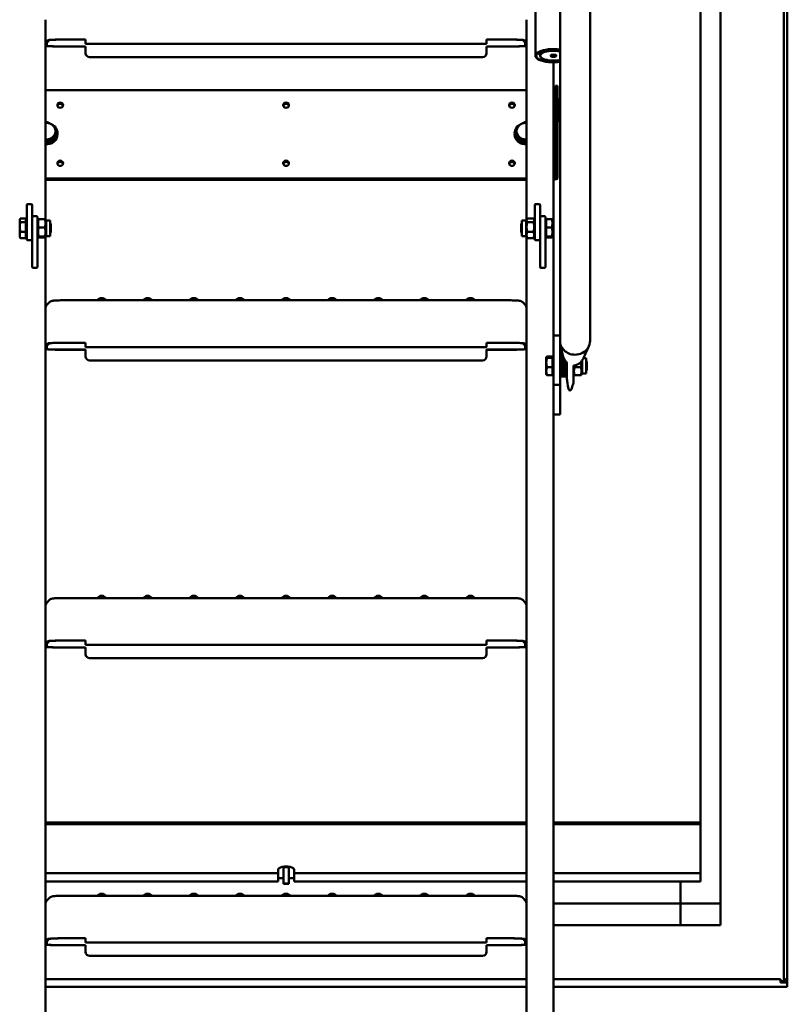
# Model space of a CAD drawing. Units: millimetres. Extents: x 200 to 8200, y 200 to 5740.
# Drawn here: x 1393 to 1968, y 2477 to 3214 of the extents above; entities that cross this region are included whole.
import ezdxf

# ---------------------------------------------------------------- set-up
doc = ezdxf.new("R2010")
doc.units = ezdxf.units.MM
doc.header["$LTSCALE"] = 20
doc.layers.add('Sichtbar (ISO)', color=7, linetype='Continuous', lineweight=50)

msp = doc.modelspace()

# ---------------------------------------------------------------- linework, layer by layer
at = {"layer": 'Sichtbar (ISO)'}
for p, q in [((1965.264, 2495.468), (1965.264, 3852.287)), ((1967.764, 3852.287), (1967.764, 2495.468)), ((1902.764, 3846.58), (1902.764, 2613.293)), ((1917.764, 3828.973), (1917.764, 2552.523)), ((1797.737, 3820.528), (1797.737, 3090.831)), ((1820.237, 3820.528), (1820.237, 3090.831)), ((1779.314, 3187.361), (1779.314, 3809.764)), ((1412.764, 3064.696), (1412.764, 3214.329)), ((1772.764, 3214.329), (1772.764, 3064.711)), ((1412.764, 3197.118), (1414.446, 3198.951)), ((1413.764, 3197.117), (1415.445, 3198.949)), ((1413.764, 3194.834), (1413.764, 3197.117)), ((1442.764, 3194.311), (1424.764, 3194.311)), ((1424.764, 3194.264), (1442.764, 3194.264)), ((1426.434, 3199.497), (1442.764, 3199.497)), ((1426.434, 3199.449), (1442.764, 3199.449)), ((1442.764, 3199.497), (1442.764, 3198.498)), ((1442.764, 3196.405), (1442.764, 3198.498)), ((1442.764, 3196.405), (1442.764, 3196.357)), ((1442.764, 3194.311), (1442.764, 3189.317)), ((1445.764, 3196.215), (1739.764, 3196.215)), ((1742.764, 3198.498), (1742.764, 3199.497)), ((1742.764, 3199.497), (1759.093, 3199.497)), ((1742.764, 3199.449), (1759.093, 3199.449)), ((1742.764, 3198.498), (1742.764, 3196.405)), ((1742.764, 3196.357), (1742.764, 3196.405)), ((1760.764, 3194.311), (1742.764, 3194.311)), ((1742.764, 3194.311), (1742.764, 3189.317)), ((1742.764, 3194.264), (1760.764, 3194.264)), ((1770.083, 3198.949), (1771.764, 3197.117)), ((1772.764, 3197.118), (1771.082, 3198.951)), ((1771.764, 3197.117), (1771.764, 3194.834)), ((1442.764, 3189.317), (1442.764, 3189.269)), ((1445.764, 3186.32), (1739.764, 3186.32)), ((1739.764, 3186.273), (1445.764, 3186.273)), ((1742.764, 3189.269), (1742.764, 3189.317)), ((1782.764, 3188.522), (1782.764, 3187.361)), ((1792.764, 3051.217), (1792.764, 3182.382)), ((1794.264, 3164.77), (1795.764, 3164.77)), ((1794.264, 3160.835), (1794.264, 3164.77)), ((1795.764, 3164.77), (1795.764, 3160.835)), ((1412.764, 3161.677), (1772.764, 3161.677)), ((1794.264, 3160.835), (1794.264, 3154.636)), ((1795.764, 3160.835), (1794.264, 3160.835)), ((1795.764, 3154.636), (1795.764, 3160.835)), ((1792.764, 3151.653), (1794.264, 3151.653)), ((1794.264, 3154.636), (1795.764, 3154.636)), ((1794.264, 3145.181), (1794.264, 3154.636)), ((1795.764, 3154.653), (1797.364, 3154.653)), ((1795.764, 3145.181), (1795.764, 3154.636)), ((1797.364, 3154.653), (1797.364, 3138.653)), ((1797.364, 3152.468), (1797.737, 3153.113)), ((1792.764, 3141.653), (1794.264, 3141.653)), ((1795.764, 3145.181), (1794.264, 3145.181)), ((1794.264, 3145.181), (1794.264, 3132.47)), ((1795.764, 3132.47), (1795.764, 3145.181)), ((1797.364, 3140.838), (1797.737, 3140.192)), ((1795.764, 3138.653), (1797.364, 3138.653)), ((1420.264, 3125.751), (1420.264, 3127.093)), ((1421.764, 3128.583), (1421.764, 3129.104)), ((1763.764, 3128.583), (1763.764, 3129.104)), ((1765.264, 3125.751), (1765.264, 3127.093)), ((1794.264, 3132.47), (1795.764, 3132.47)), ((1794.264, 3124.005), (1794.264, 3132.47)), ((1795.764, 3132.47), (1795.764, 3124.005)), ((1413.764, 3122.203), (1412.764, 3122.749)), ((1420.264, 3125.751), (1413.764, 3122.203)), ((1413.764, 3122.203), (1413.764, 3123.544)), ((1771.764, 3122.203), (1765.264, 3125.751)), ((1771.764, 3122.203), (1771.764, 3123.544)), ((1772.764, 3122.749), (1771.764, 3122.203)), ((1794.264, 3124.005), (1795.764, 3124.005)), ((1794.264, 3098.583), (1794.264, 3124.005)), ((1795.764, 3124.005), (1795.764, 3098.583)), ((1794.264, 3095.49), (1794.264, 3098.583)), ((1795.764, 3098.583), (1794.264, 3098.583)), ((1795.764, 3095.49), (1795.764, 3098.583)), ((1772.764, 3095.49), (1412.764, 3095.49)), ((1772.764, 3095.002), (1412.764, 3095.002)), ((1772.764, 3095.002), (1412.764, 3095.002)), ((1772.764, 3094.514), (1412.764, 3094.514)), ((1797.737, 3090.831), (1797.737, 2973.908)), ((1820.237, 2973.908), (1820.237, 3090.831)), ((1398.764, 3075.538), (1398.764, 3064.02)), ((1402.264, 3076.175), (1399.264, 3076.175)), ((1402.764, 3066.608), (1402.764, 3075.538)), ((1778.764, 3075.538), (1778.764, 3064.02)), ((1782.264, 3076.175), (1779.264, 3076.175)), ((1782.764, 3066.608), (1782.764, 3075.538)), ((1403.264, 3067.124), (1406.264, 3067.124)), ((1783.264, 3067.124), (1786.264, 3067.124)), ((1393.464, 3064.634), (1393.742, 3065.117)), ((1393.464, 3064.634), (1393.464, 3064.185)), ((1393.464, 3064.185), (1393.464, 3059.103)), ((1398.164, 3065.556), (1394.044, 3065.556)), ((1398.164, 3062.814), (1394.044, 3062.814)), ((1398.164, 3065.556), (1398.164, 3062.814)), ((1398.164, 3063.949), (1398.764, 3063.949)), ((1398.164, 3062.814), (1398.164, 3055.392)), ((1398.764, 3058.187), (1398.764, 3064.02)), ((1402.764, 3066.198), (1402.764, 3066.608)), ((1402.764, 3066.198), (1402.764, 3065.027)), ((1402.764, 3064.02), (1402.764, 3065.027)), ((1402.764, 3064.02), (1402.764, 3061.369)), ((1402.764, 3057.666), (1402.764, 3061.369)), ((1406.764, 3066.624), (1406.764, 3066.198)), ((1406.764, 3063.651), (1406.764, 3066.198)), ((1406.764, 3063.949), (1407.173, 3064.658)), ((1406.764, 3063.651), (1406.764, 3057.666)), ((1407.74, 3064.93), (1412.228, 3064.93)), ((1413.204, 3063.949), (1412.795, 3064.658)), ((1413.204, 3063.949), (1413.204, 3052.319)), ((1413.204, 3063.949), (1416.264, 3063.949)), ((1416.264, 3063.949), (1416.264, 3052.319)), ((1416.764, 3061.367), (1416.264, 3061.867)), ((1416.764, 3061.367), (1416.764, 3054.901)), ((1768.764, 3061.367), (1769.264, 3061.867)), ((1768.764, 3054.901), (1768.764, 3061.367)), ((1769.264, 3052.319), (1769.264, 3063.949)), ((1772.324, 3063.949), (1769.264, 3063.949)), ((1772.324, 3063.949), (1772.998, 3065.117)), ((1772.324, 3052.319), (1772.324, 3063.949)), ((1777.788, 3065.556), (1773.3, 3065.556)), ((1777.788, 3062.814), (1773.3, 3062.814)), ((1778.764, 3063.949), (1778.09, 3065.117)), ((1778.764, 3058.187), (1778.764, 3064.02)), ((1782.764, 3066.198), (1782.764, 3066.608)), ((1782.764, 3066.198), (1782.764, 3065.027)), ((1782.764, 3064.02), (1782.764, 3065.027)), ((1782.764, 3064.02), (1782.764, 3061.369)), ((1782.764, 3057.666), (1782.764, 3061.369)), ((1786.764, 3066.624), (1786.764, 3066.198)), ((1786.764, 3063.651), (1786.764, 3066.198)), ((1787.364, 3063.949), (1786.764, 3063.949)), ((1786.764, 3063.651), (1786.764, 3057.666)), ((1787.364, 3058.773), (1787.364, 3064.93)), ((1787.364, 3064.93), (1791.483, 3064.93)), ((1792.064, 3064.634), (1792.05, 3064.658)), ((1792.064, 3061.851), (1792.064, 3064.634)), ((1792.064, 3055.375), (1792.064, 3061.851)), ((1393.464, 3059.103), (1393.464, 3053.052)), ((1393.464, 3053.052), (1393.464, 3051.634)), ((1398.164, 3055.392), (1394.044, 3055.392)), ((1398.164, 3055.392), (1398.164, 3050.712)), ((1398.164, 3052.319), (1398.764, 3052.319)), ((1398.764, 3058.187), (1398.764, 3052.602)), ((1398.764, 3049.746), (1398.764, 3052.602)), ((1402.764, 3057.666), (1402.764, 3055.169)), ((1402.764, 3052.602), (1402.764, 3055.169)), ((1402.764, 3052.602), (1402.764, 3051.252)), ((1406.764, 3029.118), (1406.764, 3057.666)), ((1406.764, 3052.319), (1407.173, 3051.611)), ((1407.74, 3058.773), (1412.228, 3058.773)), ((1413.204, 3052.319), (1412.795, 3051.611)), ((1413.204, 3052.319), (1416.264, 3052.319)), ((1416.764, 3054.901), (1416.264, 3054.401)), ((1768.764, 3054.901), (1769.264, 3054.401)), ((1772.324, 3052.319), (1769.264, 3052.319)), ((1772.324, 3052.319), (1772.998, 3051.152)), ((1777.788, 3055.392), (1773.3, 3055.392)), ((1778.764, 3052.319), (1778.09, 3051.152)), ((1778.764, 3058.187), (1778.764, 3052.602)), ((1778.764, 3049.746), (1778.764, 3052.602)), ((1782.764, 3057.666), (1782.764, 3055.169)), ((1782.764, 3052.602), (1782.764, 3055.169)), ((1782.764, 3052.602), (1782.764, 3051.252)), ((1786.764, 3029.118), (1786.764, 3057.666)), ((1787.364, 3052.319), (1786.764, 3052.319)), ((1787.364, 3051.977), (1787.364, 3058.773)), ((1787.364, 3058.773), (1791.483, 3058.773)), ((1792.064, 3051.658), (1792.064, 3055.375)), ((1393.464, 3051.634), (1393.742, 3051.152)), ((1398.164, 3050.712), (1394.044, 3050.712)), ((1402.264, 3049.246), (1399.264, 3049.246)), ((1402.764, 3051.252), (1402.764, 3029.118)), ((1407.74, 3051.977), (1412.228, 3051.977)), ((1407.74, 3051.339), (1412.228, 3051.339)), ((1412.764, 3051.217), (1412.764, 3051.572)), ((1412.764, 2168.706), (1412.764, 3051.217)), ((1772.764, 3051.557), (1772.764, 3051.217)), ((1772.764, 3051.217), (1772.764, 2168.706)), ((1777.788, 3050.712), (1773.3, 3050.712)), ((1782.264, 3049.246), (1779.264, 3049.246)), ((1782.764, 3051.252), (1782.764, 3029.118)), ((1787.364, 3051.977), (1791.483, 3051.977)), ((1787.364, 3051.339), (1787.364, 3051.977)), ((1787.364, 3051.339), (1791.483, 3051.339)), ((1792.064, 3051.634), (1792.05, 3051.611)), ((1792.064, 3051.634), (1792.064, 3051.658)), ((1792.764, 2977.976), (1792.764, 3051.217)), ((1403.264, 3028.481), (1406.264, 3028.481)), ((1783.264, 3028.481), (1786.264, 3028.481)), ((1415.495, 3002.555), (1413.814, 3000.724)), ((1759.093, 3004.215), (1426.434, 3004.215)), ((1453.338, 3005.713), (1451.19, 3004.215)), ((1456.19, 3005.713), (1458.337, 3004.215)), ((1487.838, 3005.713), (1485.69, 3004.215)), ((1490.69, 3005.713), (1492.837, 3004.215)), ((1522.338, 3005.713), (1520.19, 3004.215)), ((1525.19, 3005.713), (1527.337, 3004.215)), ((1556.838, 3005.713), (1554.69, 3004.215)), ((1559.69, 3005.713), (1561.837, 3004.215)), ((1591.338, 3005.713), (1589.19, 3004.215)), ((1594.19, 3005.713), (1596.337, 3004.215)), ((1625.838, 3005.713), (1623.69, 3004.215)), ((1628.69, 3005.713), (1630.837, 3004.215)), ((1660.338, 3005.713), (1658.19, 3004.215)), ((1663.19, 3005.713), (1665.337, 3004.215)), ((1694.838, 3005.713), (1692.69, 3004.215)), ((1697.69, 3005.713), (1699.837, 3004.215)), ((1729.338, 3005.713), (1727.19, 3004.215)), ((1732.19, 3005.713), (1734.337, 3004.215)), ((1770.033, 3002.555), (1771.714, 3000.724)), ((1412.764, 2970.058), (1414.446, 2971.891)), ((1413.764, 2970.057), (1415.445, 2971.889)), ((1426.434, 2972.437), (1442.764, 2972.437)), ((1426.434, 2972.389), (1442.764, 2972.389)), ((1442.764, 2972.437), (1442.764, 2971.438)), ((1442.764, 2969.345), (1442.764, 2971.438)), ((1742.764, 2971.438), (1742.764, 2972.437)), ((1742.764, 2972.437), (1759.093, 2972.437)), ((1742.764, 2972.389), (1759.093, 2972.389)), ((1742.764, 2971.438), (1742.764, 2969.345)), ((1770.083, 2971.889), (1771.764, 2970.057)), ((1772.764, 2970.058), (1771.082, 2971.891)), ((1792.764, 2977.976), (1797.737, 2977.976)), ((1792.764, 2977.976), (1792.764, 2940.818)), ((1797.764, 2973.183), (1797.764, 2940.818)), ((1413.764, 2967.775), (1413.764, 2970.057)), ((1442.764, 2967.251), (1424.764, 2967.251)), ((1424.764, 2967.204), (1442.764, 2967.204)), ((1442.764, 2969.345), (1442.764, 2969.297)), ((1442.764, 2967.251), (1442.764, 2962.257)), ((1445.764, 2969.155), (1739.764, 2969.155)), ((1742.764, 2969.297), (1742.764, 2969.345)), ((1760.764, 2967.251), (1742.764, 2967.251)), ((1742.764, 2967.251), (1742.764, 2962.257)), ((1742.764, 2967.204), (1760.764, 2967.204)), ((1771.764, 2970.057), (1771.764, 2967.775)), ((1442.764, 2962.257), (1442.764, 2962.209)), ((1445.764, 2959.26), (1739.764, 2959.26)), ((1739.764, 2959.213), (1445.764, 2959.213)), ((1742.764, 2962.209), (1742.764, 2962.257)), ((1787.464, 2961.64), (1787.503, 2961.708)), ((1787.464, 2961.64), (1787.464, 2961.572)), ((1787.464, 2961.572), (1787.464, 2957.546)), ((1787.464, 2957.546), (1787.464, 2951.114)), ((1792.164, 2962.112), (1788.044, 2962.112)), ((1792.164, 2961.032), (1788.044, 2961.032)), ((1792.164, 2962.112), (1792.164, 2961.032)), ((1792.164, 2961.032), (1792.164, 2954.06)), ((1792.164, 2960.955), (1792.764, 2960.955)), ((1799.364, 2963.14), (1797.764, 2963.14)), ((1799.364, 2947.14), (1799.364, 2963.14)), ((1799.364, 2947.14), (1799.364, 2963.14)), ((1799.772, 2963.14), (1799.364, 2963.14)), ((1800.964, 2947.14), (1800.964, 2960.137)), ((1800.964, 2947.14), (1800.964, 2960.137)), ((1802.564, 2947.14), (1802.564, 2957.901)), ((1802.764, 2956.88), (1802.764, 2957.694)), ((1802.764, 2956.88), (1802.764, 2946.093)), ((1814.204, 2959.194), (1814.204, 2949.325)), ((1815.185, 2960.955), (1817.264, 2960.955)), ((1817.264, 2960.955), (1817.264, 2949.325)), ((1817.764, 2958.373), (1817.264, 2958.873)), ((1817.764, 2958.373), (1817.764, 2951.907)), ((1787.464, 2951.114), (1787.464, 2948.64)), ((1792.164, 2954.06), (1788.044, 2954.06)), ((1792.164, 2954.06), (1792.164, 2948.167)), ((1792.164, 2949.325), (1792.764, 2949.325)), ((1802.564, 2951.14), (1802.764, 2951.14)), ((1807.764, 2955.398), (1807.764, 2954.635)), ((1807.764, 2954.635), (1807.764, 2954.505)), ((1807.764, 2942.461), (1807.764, 2954.505)), ((1807.764, 2949.325), (1808.199, 2948.571)), ((1808.74, 2954.06), (1813.228, 2954.06)), ((1814.204, 2949.325), (1813.769, 2948.571)), ((1814.204, 2949.325), (1817.264, 2949.325)), ((1817.764, 2951.907), (1817.264, 2951.407)), ((1787.464, 2948.64), (1787.503, 2948.571)), ((1792.164, 2948.167), (1788.044, 2948.167)), ((1799.364, 2947.14), (1797.764, 2947.14)), ((1800.964, 2947.14), (1799.364, 2947.14)), ((1802.564, 2947.14), (1800.964, 2947.14)), ((1808.74, 2948.167), (1813.228, 2948.167)), ((1792.764, 2940.818), (1792.764, 2930.453)), ((1792.764, 2940.818), (1797.764, 2940.818)), ((1797.764, 2940.818), (1797.764, 2918.607)), ((1792.764, 2168.706), (1792.764, 2930.453)), ((1792.764, 2918.607), (1797.764, 2918.607)), ((1415.495, 2779.605), (1413.814, 2777.774)), ((1759.093, 2781.265), (1426.434, 2781.265)), ((1453.338, 2782.763), (1451.19, 2781.265)), ((1456.19, 2782.763), (1458.337, 2781.265)), ((1487.838, 2782.763), (1485.69, 2781.265)), ((1490.69, 2782.763), (1492.837, 2781.265)), ((1522.338, 2782.763), (1520.19, 2781.265)), ((1525.19, 2782.763), (1527.337, 2781.265)), ((1556.838, 2782.763), (1554.69, 2781.265)), ((1559.69, 2782.763), (1561.837, 2781.265)), ((1591.338, 2782.763), (1589.19, 2781.265)), ((1594.19, 2782.763), (1596.337, 2781.265)), ((1625.838, 2782.763), (1623.69, 2781.265)), ((1628.69, 2782.763), (1630.837, 2781.265)), ((1660.338, 2782.763), (1658.19, 2781.265)), ((1663.19, 2782.763), (1665.337, 2781.265)), ((1694.838, 2782.763), (1692.69, 2781.265)), ((1697.69, 2782.763), (1699.837, 2781.265)), ((1729.338, 2782.763), (1727.19, 2781.265)), ((1732.19, 2782.763), (1734.337, 2781.265)), ((1770.033, 2779.605), (1771.714, 2777.774)), ((1412.764, 2747.108), (1414.446, 2748.941)), ((1413.764, 2747.107), (1415.445, 2748.939)), ((1413.764, 2744.824), (1413.764, 2747.107)), ((1442.764, 2744.301), (1424.764, 2744.301)), ((1424.764, 2744.253), (1442.764, 2744.253)), ((1426.434, 2749.487), (1442.764, 2749.487)), ((1426.434, 2749.439), (1442.764, 2749.439)), ((1442.764, 2749.487), (1442.764, 2748.488)), ((1442.764, 2746.395), (1442.764, 2748.488)), ((1442.764, 2746.395), (1442.764, 2746.347)), ((1442.764, 2744.301), (1442.764, 2739.307)), ((1445.764, 2746.205), (1739.764, 2746.205)), ((1742.764, 2748.488), (1742.764, 2749.487)), ((1742.764, 2749.487), (1759.093, 2749.487)), ((1742.764, 2749.439), (1759.093, 2749.439)), ((1742.764, 2748.488), (1742.764, 2746.395)), ((1742.764, 2746.347), (1742.764, 2746.395)), ((1760.764, 2744.301), (1742.764, 2744.301)), ((1742.764, 2744.301), (1742.764, 2739.307)), ((1742.764, 2744.253), (1760.764, 2744.253)), ((1770.083, 2748.939), (1771.764, 2747.107)), ((1772.764, 2747.108), (1771.082, 2748.941)), ((1771.764, 2747.107), (1771.764, 2744.824)), ((1442.764, 2739.307), (1442.764, 2739.259)), ((1445.764, 2736.31), (1739.764, 2736.31)), ((1739.764, 2736.262), (1445.764, 2736.262)), ((1742.764, 2739.259), (1742.764, 2739.307)), ((1772.764, 2613.293), (1412.764, 2613.293)), ((1412.764, 2611.991), (1772.764, 2611.991)), ((1412.764, 2611.991), (1772.764, 2611.991)), ((1902.764, 2613.293), (1792.764, 2613.293)), ((1792.764, 2611.991), (1902.764, 2611.991)), ((1792.764, 2611.991), (1902.764, 2611.991)), ((1902.764, 2611.991), (1902.764, 2613.293)), ((1902.764, 2611.991), (1902.764, 2575.256)), ((1902.764, 2611.991), (1902.764, 2611.991)), ((1586.764, 2575.256), (1412.764, 2575.256)), ((1586.764, 2577.76), (1586.764, 2575.256)), ((1586.764, 2569.07), (1586.764, 2575.256)), ((1590.764, 2580.122), (1590.764, 2579.854)), ((1590.764, 2567.503), (1590.764, 2579.854)), ((1590.764, 2579.854), (1594.764, 2579.854)), ((1594.764, 2579.854), (1594.764, 2580.122)), ((1594.764, 2579.854), (1594.764, 2567.503)), ((1598.764, 2575.256), (1598.764, 2577.76)), ((1772.764, 2575.256), (1598.764, 2575.256)), ((1598.764, 2575.256), (1598.764, 2569.07)), ((1902.764, 2575.256), (1792.764, 2575.256)), ((1902.764, 2569.07), (1902.764, 2575.256)), ((1412.764, 2569.07), (1586.764, 2569.07)), ((1590.764, 2571.434), (1586.764, 2571.434)), ((1590.764, 2567.503), (1590.764, 2567.34)), ((1590.764, 2567.503), (1594.764, 2567.503)), ((1590.764, 2567.34), (1594.764, 2567.34)), ((1598.764, 2571.434), (1594.764, 2571.434)), ((1594.764, 2567.34), (1594.764, 2567.503)), ((1598.764, 2569.07), (1772.764, 2569.07)), ((1792.764, 2569.07), (1902.764, 2569.07)), ((1887.764, 2552.523), (1887.764, 2569.07)), ((1887.764, 2569.07), (1887.764, 2552.523)), ((1759.093, 2558.314), (1426.434, 2558.314)), ((1453.338, 2559.813), (1451.19, 2558.314)), ((1456.19, 2559.813), (1458.337, 2558.314)), ((1487.838, 2559.813), (1485.69, 2558.314)), ((1490.69, 2559.813), (1492.837, 2558.314)), ((1522.338, 2559.813), (1520.19, 2558.314)), ((1525.19, 2559.813), (1527.337, 2558.314)), ((1556.838, 2559.813), (1554.69, 2558.314)), ((1559.69, 2559.813), (1561.837, 2558.314)), ((1591.338, 2559.813), (1589.19, 2558.314)), ((1594.19, 2559.813), (1596.337, 2558.314)), ((1625.838, 2559.813), (1623.69, 2558.314)), ((1628.69, 2559.813), (1630.837, 2558.314)), ((1660.338, 2559.813), (1658.19, 2558.314)), ((1663.19, 2559.813), (1665.337, 2558.314)), ((1694.838, 2559.813), (1692.69, 2558.314)), ((1697.69, 2559.813), (1699.837, 2558.314)), ((1729.338, 2559.813), (1727.19, 2558.314)), ((1732.19, 2559.813), (1734.337, 2558.314)), ((1412.784, 2552.523), (1412.764, 2552.523)), ((1415.495, 2556.655), (1413.814, 2554.823)), ((1770.033, 2556.655), (1771.714, 2554.823)), ((1772.764, 2552.523), (1772.744, 2552.523)), ((1887.764, 2552.523), (1792.764, 2552.523)), ((1887.764, 2536.245), (1887.764, 2552.523)), ((1887.764, 2552.523), (1887.764, 2536.245)), ((1917.764, 2552.523), (1887.764, 2552.523)), ((1917.764, 2536.245), (1917.764, 2552.523)), ((1887.764, 2536.245), (1792.764, 2536.245)), ((1887.764, 2536.245), (1917.764, 2536.245)), ((1412.764, 2524.158), (1414.446, 2525.99)), ((1413.764, 2524.157), (1415.445, 2525.988)), ((1413.764, 2521.874), (1413.764, 2524.157)), ((1426.434, 2526.536), (1442.764, 2526.536)), ((1426.434, 2526.489), (1442.764, 2526.489)), ((1442.764, 2526.536), (1442.764, 2525.537)), ((1442.764, 2523.445), (1442.764, 2525.537)), ((1442.764, 2523.445), (1442.764, 2523.397)), ((1445.764, 2523.254), (1739.764, 2523.254)), ((1742.764, 2525.537), (1742.764, 2526.536)), ((1742.764, 2526.536), (1759.093, 2526.536)), ((1742.764, 2526.489), (1759.093, 2526.489)), ((1742.764, 2525.537), (1742.764, 2523.445)), ((1742.764, 2523.397), (1742.764, 2523.445)), ((1770.083, 2525.988), (1771.764, 2524.157)), ((1772.764, 2524.158), (1771.082, 2525.99)), ((1771.764, 2524.157), (1771.764, 2521.874)), ((1442.764, 2521.351), (1424.764, 2521.351)), ((1424.764, 2521.303), (1442.764, 2521.303)), ((1442.764, 2521.351), (1442.764, 2516.356)), ((1442.764, 2516.356), (1442.764, 2516.309)), ((1760.764, 2521.351), (1742.764, 2521.351)), ((1742.764, 2521.351), (1742.764, 2516.356)), ((1742.764, 2521.303), (1760.764, 2521.303)), ((1742.764, 2516.309), (1742.764, 2516.356)), ((1445.764, 2513.36), (1739.764, 2513.36)), ((1739.764, 2513.312), (1445.764, 2513.312)), ((1412.764, 2496.009), (1772.764, 2496.009)), ((1792.764, 2496.009), (1962.764, 2496.009)), ((1962.764, 2496.009), (1962.764, 2493.577)), ((1962.764, 2494.36), (1967.764, 2494.36)), ((1962.764, 2493.414), (1962.764, 2493.577)), ((1967.764, 2493.414), (1962.764, 2493.414)), ((1965.264, 2494.573), (1965.264, 2495.468)), ((1966.264, 2494.573), (1965.264, 2494.573)), ((1966.264, 2495.468), (1966.264, 2494.573)), ((1966.764, 2495.468), (1966.764, 2494.36)), ((1967.764, 2494.36), (1967.764, 2495.468)), ((1967.764, 2494.36), (1967.764, 2493.414)), ((1967.764, 2490.24), (1967.764, 2493.414)), ((1772.764, 2490.131), (1412.764, 2490.131)), ((1965.764, 2490.131), (1792.764, 2490.131)), ((1965.764, 2490.24), (1967.764, 2490.24)), ((1965.764, 2490.131), (1965.764, 2490.24))]:
    msp.add_line(p, q, dxfattribs=at)
for centre, start, end in [((1403.264, 3066.624), 90, 180), ((1406.264, 3066.624), 0, 90), ((1783.264, 3066.624), 90, 180), ((1786.264, 3066.624), 0, 90), ((1399.264, 3049.746), 180, 270), ((1402.264, 3049.746), 270, 0), ((1779.264, 3049.746), 180, 270), ((1782.264, 3049.746), 270, 0)]:
    msp.add_arc(centre, 0.5, start, end, dxfattribs=at)
for centre, major_axis, ratio, start_param, end_param in [((1424.764, 3194.834), (-12, 0), 0.0475741, 0, 1.5707963), ((1424.764, 3194.834), (-11, 0), 0.0475741, 0, 1.5707963), ((1426.434, 3198.926), (-12, 0), 0.0475741, 4.712389, 6.2395521), ((1426.434, 3198.926), (-11, 0), 0.0475741, 4.712389, 6.2395521), ((1445.764, 3196.357), (-3, 0), 0.0475741, 0, 1.5707963), ((1739.764, 3196.357), (3, 0), 0.0475741, 4.712389, 6.2831853), ((1759.093, 3198.926), (12, 0), 0.0475741, 0.0436332, 1.5707963), ((1759.093, 3198.926), (11, 0), 0.0475741, 0.0436332, 1.5707963), ((1760.764, 3194.834), (11, 0), 0.0475741, 4.712389, 6.2831853), ((1760.764, 3194.834), (12, 0), 0.0475741, 4.712389, 6.2831853), ((1792.764, 3187.361), (-13.45, 0), 0.3701817, 4.3336662, 8.2327044), ((1792.764, 3187.361), (-12.85, 0), 0.3701817, 4.3150154, 8.2513552), ((1445.764, 3189.317), (-3, 0), 0.9988677, 0, 1.5707963), ((1445.764, 3189.269), (-3, 0), 0.9988677, 0, 1.5707963), ((1739.764, 3189.317), (3, 0), 0.9988677, 4.712389, 6.2831853), ((1739.764, 3189.269), (3, 0), 0.9988677, 4.712389, 6.2831853), ((1792.764, 3189.219), (-10.85, 0), 0.3701817, 6.0778141, 6.6816469), ((1792.764, 3187.361), (-10, 0), 0.3701817, 4.191914, 8.3744566), ((1792.764, 3188.522), (-10, 0), 0.3701817, 5.2048187, 6.2831853), ((1792.764, 3188.522), (2.15, 0), 0.3701817, 3.9591785, 5.4655995), ((1792.764, 3188.522), (10, 0), 0.3701817, 1.0503214, 1.0783666), ((1792.764, 3161.677), (1.5, 0), 0.3255682, 4.712389, 6.2831853), ((1423.764, 3149.842), (-2.1, 0), 0.9455186, 3.2648789, 6.1598991), ((1423.764, 3149.842), (2.1, 0), 0.9455186, 0.1232862, 3.0183064), ((1423.764, 3149.354), (2.1, 0), 0.9455186, 0.2484979, 2.8930947), ((1592.764, 3149.842), (-2.1, 0), 0.9455186, 3.2648789, 6.1598991), ((1592.764, 3149.842), (2.1, 0), 0.9455186, 0.1232862, 3.0183064), ((1592.764, 3149.354), (2.1, 0), 0.9455186, 0.2484979, 2.8930947), ((1761.764, 3149.842), (-2.1, 0), 0.9455186, 3.2648789, 6.1598991), ((1761.764, 3149.842), (2.1, 0), 0.9455186, 0.1232862, 3.0183064), ((1761.764, 3149.354), (2.1, 0), 0.9455186, 0.2484979, 2.8930947), ((1413.764, 3130.83), (-6.5, 0), 0.9455186, 4.1887902, 4.8668486), ((1413.764, 3129.104), (8, 0), 0.9455186, 4.5870611, 6.9055538), ((1413.764, 3130.83), (6.5, 0), 0.9455186, 0, 1.0471976), ((1771.764, 3129.104), (-8, 0), 0.9455186, 5.6608168, 7.9793095), ((1771.764, 3130.83), (-6.5, 0), 0.9455186, 5.2359878, 6.2831853), ((1771.764, 3130.83), (-6.5, 0), 0.9455186, 4.5579294, 5.2359878), ((1413.764, 3128.583), (8, 0), 0.9455186, 4.5870611, 6.2831853), ((1413.764, 3130.83), (6.5, 0), 0.9455186, 5.2359878, 6.2831853), ((1771.764, 3128.583), (-8, 0), 0.9455186, 0, 1.6961242), ((1771.764, 3130.83), (-6.5, 0), 0.9455186, 0, 1.0471976), ((1413.764, 3130.83), (6.5, 0), 0.9455186, 4.5579294, 5.2359878), ((1771.764, 3130.83), (6.5, 0), 0.9455186, 4.1887902, 4.8668486), ((1423.764, 3106.348), (-2.1, 0), 0.9455186, 3.2648789, 6.1598991), ((1423.764, 3106.348), (2.1, 0), 0.9455186, 0.1232862, 3.0183064), ((1423.764, 3105.86), (2.1, 0), 0.9455186, 0.2484979, 2.8930947), ((1592.764, 3106.348), (-2.1, 0), 0.9455186, 3.2648789, 6.1598991), ((1592.764, 3106.348), (2.1, 0), 0.9455186, 0.1232862, 3.0183064), ((1592.764, 3105.86), (2.1, 0), 0.9455186, 0.2484979, 2.8930947), ((1761.764, 3106.348), (-2.1, 0), 0.9455186, 3.2648789, 6.1598991), ((1761.764, 3106.348), (2.1, 0), 0.9455186, 0.1232862, 3.0183064), ((1761.764, 3105.86), (2.1, 0), 0.9455186, 0.2484979, 2.8930947), ((1792.764, 3095.49), (3, 0), 0.3255682, 4.712389, 6.2831853), ((1792.764, 3095.49), (1.5, 0), 0.3255682, 4.712389, 6.2831853), ((1399.264, 3075.538), (0, 0.637), 0.7853274, 0, 1.5707963), ((1402.264, 3075.538), (0, 0.637), 0.7853274, 4.712389, 6.2831853), ((1779.264, 3075.538), (0, 0.637), 0.7853274, 0, 1.5707963), ((1782.264, 3075.538), (0, 0.637), 0.7853274, 4.712389, 6.2831853), ((1409.764, 3051.217), (3, 0), 0.3701817, 0, 0.2597092), ((1409.764, 3051.217), (3, 0), 0.3701817, 0, 0.2597092), ((1775.764, 3051.217), (-3, 0), 0.3701817, 6.0759122, 6.2831853), ((1775.764, 3051.217), (-3, 0), 0.3701817, 6.0759122, 6.2831853), ((1789.764, 3051.217), (3, 0), 0.3701817, 0, 0.6971112), ((1789.764, 3051.217), (3, 0), 0.3701817, 0, 0.6971112), ((1403.264, 3029.118), (0, -0.637), 0.7853274, 4.712389, 6.2831853), ((1406.264, 3029.118), (0, -0.637), 0.7853274, 0, 1.5707963), ((1783.264, 3029.118), (0, -0.637), 0.7853274, 4.712389, 6.2831853), ((1786.264, 3029.118), (0, -0.637), 0.7853274, 0, 1.5707963), ((1416.764, 2998.022), (3.728, -1.451), 0.9984642, 2.7708452, 3.5123401), ((1454.764, 3005.708), (-1.43, 0), 0.0475741, 3.2096651, 6.2151129), ((1489.264, 3005.708), (-1.43, 0), 0.0475741, 3.2096651, 6.2151129), ((1523.764, 3005.708), (-1.43, 0), 0.0475741, 3.2096651, 6.2151129), ((1558.264, 3005.708), (-1.43, 0), 0.0475741, 3.2096651, 6.2151129), ((1592.764, 3005.708), (-1.43, 0), 0.0475741, 3.2096651, 6.2151129), ((1627.264, 3005.708), (-1.43, 0), 0.0475741, 3.2096651, 6.2151129), ((1661.764, 3005.708), (-1.43, 0), 0.0475741, 3.2096651, 6.2151129), ((1696.264, 3005.708), (-1.43, 0), 0.0475741, 3.2096651, 6.2151129), ((1730.764, 3005.708), (-1.43, 0), 0.0475741, 3.2096651, 6.2151129), ((1768.764, 2998.022), (3.728, 1.451), 0.9984642, 5.9124379, 6.6539328), ((1426.434, 2971.866), (-12, 0), 0.0475741, 4.712389, 6.2395521), ((1426.434, 2971.866), (-11, 0), 0.0475741, 4.712389, 6.2395521), ((1759.093, 2971.866), (12, 0), 0.0475741, 0.0436332, 1.5707963), ((1759.093, 2971.866), (11, 0), 0.0475741, 0.0436332, 1.5707963), ((1808.987, 2973.908), (-11.25, 0), 0.9289594, 0, 0.7161831), ((1808.987, 2973.908), (11.25, 0), 0.9289594, 5.216495, 6.2831853), ((1424.764, 2967.775), (-12, 0), 0.0475741, 0, 1.5707963), ((1424.764, 2967.775), (-11, 0), 0.0475741, 0, 1.5707963), ((1445.764, 2969.297), (-3, 0), 0.0475741, 0, 1.5707963), ((1739.764, 2969.297), (3, 0), 0.0475741, 4.712389, 6.2831853), ((1760.764, 2967.775), (11, 0), 0.0475741, 4.712389, 6.2831853), ((1760.764, 2967.775), (12, 0), 0.0475741, 4.712389, 6.2831853), ((1808.987, 2973.908), (-11.25, 0), 0.9289594, 0.7161831, 1.5707963), ((1808.987, 2973.908), (-11.25, 0), 0.9289594, 1.5707963, 2.0749023), ((1445.764, 2962.257), (-3, 0), 0.9988677, 0, 1.5707963), ((1445.764, 2962.209), (-3, 0), 0.9988677, 0, 1.5707963), ((1739.764, 2962.257), (3, 0), 0.9988677, 4.712389, 6.2831853), ((1739.764, 2962.209), (3, 0), 0.9988677, 4.712389, 6.2831853), ((1805.264, 2951.697), (0, 15.096), 0.167405, 2.223777, 3.1415927), ((1805.264, 2951.697), (0, 15.096), 0.167405, 3.1415927, 3.6471037), ((1454.764, 2782.758), (-1.43, 0), 0.0475741, 3.2096651, 6.2151129), ((1489.264, 2782.758), (-1.43, 0), 0.0475741, 3.2096651, 6.2151129), ((1523.764, 2782.758), (-1.43, 0), 0.0475741, 3.2096651, 6.2151129), ((1558.264, 2782.758), (-1.43, 0), 0.0475741, 3.2096651, 6.2151129), ((1592.764, 2782.758), (-1.43, 0), 0.0475741, 3.2096651, 6.2151129), ((1627.264, 2782.758), (-1.43, 0), 0.0475741, 3.2096651, 6.2151129), ((1661.764, 2782.758), (-1.43, 0), 0.0475741, 3.2096651, 6.2151129), ((1696.264, 2782.758), (-1.43, 0), 0.0475741, 3.2096651, 6.2151129), ((1730.764, 2782.758), (-1.43, 0), 0.0475741, 3.2096651, 6.2151129), ((1416.764, 2775.072), (3.728, -1.451), 0.9984642, 2.7708452, 3.5123401), ((1768.764, 2775.072), (3.728, 1.451), 0.9984642, 5.9124379, 6.6539328), ((1424.764, 2744.824), (-12, 0), 0.0475741, 0, 1.5707963), ((1424.764, 2744.824), (-11, 0), 0.0475741, 0, 1.5707963), ((1426.434, 2748.916), (-12, 0), 0.0475741, 4.712389, 6.2395521), ((1426.434, 2748.916), (-11, 0), 0.0475741, 4.712389, 6.2395521), ((1445.764, 2746.347), (-3, 0), 0.0475741, 0, 1.5707963), ((1739.764, 2746.347), (3, 0), 0.0475741, 4.712389, 6.2831853), ((1759.093, 2748.916), (12, 0), 0.0475741, 0.0436332, 1.5707963), ((1759.093, 2748.916), (11, 0), 0.0475741, 0.0436332, 1.5707963), ((1760.764, 2744.824), (11, 0), 0.0475741, 4.712389, 6.2831853), ((1760.764, 2744.824), (12, 0), 0.0475741, 4.712389, 6.2831853), ((1445.764, 2739.307), (-3, 0), 0.9988677, 0, 1.5707963), ((1445.764, 2739.259), (-3, 0), 0.9988677, 0, 1.5707963), ((1739.764, 2739.307), (3, 0), 0.9988677, 4.712389, 6.2831853), ((1739.764, 2739.259), (3, 0), 0.9988677, 4.712389, 6.2831853), ((1592.764, 2577.76), (6, 0), 0.4174441, 0, 3.1415927), ((1454.764, 2559.808), (-1.43, 0), 0.0475741, 3.2096651, 6.2151129), ((1489.264, 2559.808), (-1.43, 0), 0.0475741, 3.2096651, 6.2151129), ((1523.764, 2559.808), (-1.43, 0), 0.0475741, 3.2096651, 6.2151129), ((1558.264, 2559.808), (-1.43, 0), 0.0475741, 3.2096651, 6.2151129), ((1592.764, 2559.808), (-1.43, 0), 0.0475741, 3.2096651, 6.2151129), ((1627.264, 2559.808), (-1.43, 0), 0.0475741, 3.2096651, 6.2151129), ((1661.764, 2559.808), (-1.43, 0), 0.0475741, 3.2096651, 6.2151129), ((1696.264, 2559.808), (-1.43, 0), 0.0475741, 3.2096651, 6.2151129), ((1730.764, 2559.808), (-1.43, 0), 0.0475741, 3.2096651, 6.2151129), ((1416.764, 2552.122), (3.728, -1.451), 0.9984642, 2.7708452, 3.5123401), ((1768.764, 2552.122), (3.728, 1.451), 0.9984642, 5.9124379, 6.6539328), ((1424.764, 2521.874), (-12, 0), 0.0475741, 0, 1.5707963), ((1424.764, 2521.874), (-11, 0), 0.0475741, 0, 1.5707963), ((1426.434, 2525.965), (-12, 0), 0.0475741, 4.712389, 6.2395521), ((1426.434, 2525.965), (-11, 0), 0.0475741, 4.712389, 6.2395521), ((1445.764, 2523.397), (-3, 0), 0.0475741, 0, 1.5707963), ((1739.764, 2523.397), (3, 0), 0.0475741, 4.712389, 6.2831853), ((1759.093, 2525.965), (12, 0), 0.0475741, 0.0436332, 1.5707963), ((1759.093, 2525.965), (11, 0), 0.0475741, 0.0436332, 1.5707963), ((1760.764, 2521.874), (11, 0), 0.0475741, 4.712389, 6.2831853), ((1760.764, 2521.874), (12, 0), 0.0475741, 4.712389, 6.2831853), ((1445.764, 2516.356), (-3, 0), 0.9988677, 0, 1.5707963), ((1445.764, 2516.309), (-3, 0), 0.9988677, 0, 1.5707963), ((1739.764, 2516.356), (3, 0), 0.9988677, 4.712389, 6.2831853), ((1739.764, 2516.309), (3, 0), 0.9988677, 4.712389, 6.2831853), ((1966.514, 2495.468), (-1.25, 0), 0.3255682, 3.1415927, 6.2831853), ((1966.514, 2495.468), (0.25, 0), 0.3255682, 0, 3.1415927)]:
    msp.add_ellipse(centre, major_axis=major_axis, ratio=ratio, start_param=start_param, end_param=end_param, dxfattribs=at)
for centre, major_axis, ratio in [((1792.764, 3187.361), (-2.15, 0), 0.3701817), ((1423.764, 3150.33), (-2.1, 0), 0.9455186), ((1592.764, 3150.33), (-2.1, 0), 0.9455186), ((1761.764, 3150.33), (-2.1, 0), 0.9455186), ((1423.764, 3106.837), (-2.1, 0), 0.9455186), ((1592.764, 3106.837), (-2.1, 0), 0.9455186), ((1761.764, 3106.837), (-2.1, 0), 0.9455186)]:
    msp.add_ellipse(centre, major_axis=major_axis, ratio=ratio, dxfattribs=at)
for points in [[(1783.162, 3189.557), (1783.036, 3189.829), (1782.938, 3190.11), (1782.87, 3190.397)], [(1785.762, 3191.35), (1785.76, 3191.29), (1785.763, 3191.23), (1785.772, 3191.169)], [(1799.545, 2964.108), (1799.007, 2966.797), (1798.473, 2969.386), (1797.944, 2971.911)], [(1819.246, 2969.621), (1817.896, 2966.832), (1816.543, 2963.961), (1815.203, 2960.994)], [(1807.869, 2955.397), (1807.834, 2955.397), (1807.799, 2955.398), (1807.764, 2955.398)], [(1803.257, 2942.526), (1803.1, 2943.748), (1802.935, 2944.935), (1802.764, 2946.093)], [(1807.764, 2942.461), (1807.319, 2941.149), (1806.891, 2939.824), (1806.488, 2938.49)]]:
    msp.add_open_spline(points, degree=3, dxfattribs=at)
for points, weights in [([(1412.764, 3137.287), (1413.246, 3137.511), (1413.764, 3137.738)], [1.01560957252, 1.01098285399, 1]), ([(1413.764, 3137.738), (1415.505, 3136.976), (1417.014, 3136.152)], [1, 1.0379548493, 1]), ([(1417.014, 3136.152), (1418.522, 3135.329), (1420.264, 3134.189)], [1, 1.0379548493, 1]), ([(1420.264, 3134.189), (1420.264, 3132.477), (1420.264, 3130.83)], [1, 1.0379548493, 1]), ([(1765.264, 3134.189), (1767.005, 3135.329), (1768.514, 3136.152)], [1, 1.0379548493, 1]), ([(1765.264, 3130.83), (1765.264, 3132.477), (1765.264, 3134.189)], [1, 1.0379548493, 1]), ([(1768.514, 3136.152), (1770.022, 3136.976), (1771.764, 3137.738)], [1, 1.0379548493, 1]), ([(1771.764, 3137.738), (1772.281, 3137.511), (1772.764, 3137.287)], [1, 1.01098285399, 1.01560957252]), ([(1420.264, 3127.093), (1418.522, 3126.331), (1417.014, 3125.507)], [1, 1.0379548493, 1]), ([(1420.264, 3130.83), (1420.264, 3129.183), (1420.264, 3127.093)], [1, 1.0379548493, 1]), ([(1765.264, 3127.093), (1765.264, 3129.183), (1765.264, 3130.83)], [1, 1.0379548493, 1]), ([(1768.514, 3125.507), (1767.005, 3126.331), (1765.264, 3127.093)], [1, 1.0379548493, 1]), ([(1413.764, 3123.544), (1413.246, 3123.883), (1412.764, 3124.185)], [1, 1.01098285399, 1.01560957252]), ([(1417.014, 3125.507), (1415.505, 3124.684), (1413.764, 3123.544)], [1, 1.0379548493, 1]), ([(1771.764, 3123.544), (1770.022, 3124.684), (1768.514, 3125.507)], [1, 1.0379548493, 1]), ([(1772.764, 3124.185), (1772.281, 3123.883), (1771.764, 3123.544)], [1.01560957252, 1.01098285399, 1]), ([(1394.044, 3065.556), (1393.464, 3064.821), (1393.464, 3064.185)], [1, 1.0379548493, 1]), ([(1393.464, 3064.185), (1393.464, 3063.549), (1394.044, 3062.814)], [1, 1.0379548493, 1]), ([(1394.044, 3062.814), (1393.464, 3060.825), (1393.464, 3059.103)], [1, 1.0379548493, 1]), ([(1407.74, 3064.93), (1406.657, 3061.851), (1407.74, 3058.773)], [1, 1.15470053838, 1]), ([(1407.173, 3064.658), (1407.246, 3064.784), (1407.74, 3064.93)], [1.07539468513, 1.06505128738, 1]), ([(1412.228, 3064.93), (1412.722, 3064.784), (1412.795, 3064.658)], [1, 1.06505128738, 1.07539468513]), ([(1412.228, 3058.773), (1413.311, 3061.851), (1412.228, 3064.93)], [1, 1.15470053838, 1]), ([(1773.3, 3065.556), (1772.217, 3064.185), (1773.3, 3062.814)], [1, 1.15470053838, 1]), ([(1773.3, 3062.814), (1772.217, 3059.103), (1773.3, 3055.392)], [1, 1.15470053838, 1]), ([(1777.788, 3062.814), (1778.871, 3064.185), (1777.788, 3065.556)], [1, 1.15470053838, 1]), ([(1777.788, 3055.392), (1778.871, 3059.103), (1777.788, 3062.814)], [1, 1.15470053838, 1]), ([(1791.483, 3064.93), (1791.977, 3064.784), (1792.05, 3064.658)], [1, 1.03210656308, 1.00989430199]), ([(1792.064, 3061.851), (1792.064, 3063.28), (1791.483, 3064.93)], [1, 1.0379548493, 1]), ([(1791.483, 3058.773), (1792.064, 3060.422), (1792.064, 3061.851)], [1, 1.0379548493, 1]), ([(1393.464, 3059.103), (1393.464, 3057.381), (1394.044, 3055.392)], [1, 1.0379548493, 1]), ([(1394.044, 3055.392), (1393.464, 3054.138), (1393.464, 3053.052)], [1, 1.0379548493, 1]), ([(1393.464, 3053.052), (1393.464, 3051.966), (1394.044, 3050.712)], [1, 1.0379548493, 1]), ([(1407.74, 3058.773), (1406.657, 3055.375), (1407.74, 3051.977)], [1, 1.15470053838, 1]), ([(1412.228, 3051.977), (1413.311, 3055.375), (1412.228, 3058.773)], [1, 1.15470053838, 1]), ([(1773.3, 3055.392), (1772.217, 3053.052), (1773.3, 3050.712)], [1, 1.15470053838, 1]), ([(1777.788, 3050.712), (1778.871, 3053.052), (1777.788, 3055.392)], [1, 1.15470053838, 1]), ([(1792.064, 3055.375), (1792.064, 3056.952), (1791.483, 3058.773)], [1, 1.0379548493, 1]), ([(1791.483, 3051.977), (1792.064, 3053.798), (1792.064, 3055.375)], [1, 1.0379548493, 1]), ([(1394.044, 3050.712), (1393.865, 3050.94), (1393.742, 3051.152)], [1, 1.01145286768, 1.0159939346]), ([(1407.74, 3051.977), (1406.657, 3051.658), (1407.74, 3051.339)], [1, 1.15470053838, 1]), ([(1412.228, 3051.339), (1413.311, 3051.658), (1412.228, 3051.977)], [1, 1.15470053838, 1]), ([(1773.3, 3050.712), (1773.12, 3050.94), (1772.998, 3051.152)], [1, 1.02273782969, 1.03879166326]), ([(1778.09, 3051.152), (1777.968, 3050.94), (1777.788, 3050.712)], [1.03879166326, 1.02273782969, 1]), ([(1792.064, 3051.658), (1792.064, 3051.806), (1791.483, 3051.977)], [1, 1.0379548493, 1]), ([(1791.483, 3051.339), (1792.064, 3051.51), (1792.064, 3051.658)], [1, 1.0379548493, 1]), ([(1788.044, 2962.112), (1787.464, 2961.823), (1787.464, 2961.572)], [1, 1.0379548493, 1]), ([(1787.464, 2961.572), (1787.464, 2961.322), (1788.044, 2961.032)], [1, 1.0379548493, 1]), ([(1788.044, 2961.032), (1787.464, 2959.164), (1787.464, 2957.546)], [1, 1.0379548493, 1]), ([(1787.464, 2957.546), (1787.464, 2955.928), (1788.044, 2954.06)], [1, 1.0379548493, 1]), ([(1813.228, 2954.06), (1813.975, 2956.464), (1813.754, 2958.576)], [1, 1.101790194, 1.06962812509]), ([(1788.044, 2954.06), (1787.464, 2952.481), (1787.464, 2951.114)], [1, 1.0379548493, 1]), ([(1787.464, 2951.114), (1787.464, 2949.746), (1788.044, 2948.167)], [1, 1.0379548493, 1]), ([(1808.74, 2954.06), (1807.657, 2951.114), (1808.74, 2948.167)], [1, 1.15470053838, 1]), ([(1808.385, 2955.419), (1808.52, 2954.768), (1808.74, 2954.06)], [1.04586014078, 1.02799674946, 1]), ([(1813.228, 2948.167), (1814.311, 2951.114), (1813.228, 2954.06)], [1, 1.15470053838, 1]), ([(1788.044, 2948.167), (1787.612, 2948.383), (1787.503, 2948.571)], [1, 1.02798659267, 1.01470049509]), ([(1808.74, 2948.167), (1808.308, 2948.383), (1808.199, 2948.571)], [1, 1.05647248008, 1.0717150971]), ([(1813.769, 2948.571), (1813.66, 2948.383), (1813.228, 2948.167)], [1.0717150971, 1.05647248008, 1])]:
    msp.add_rational_spline(points, weights, degree=2, dxfattribs=at)
for points, knots in [([(1426.434, 3004.215), (1425.601, 3004.215), (1424.767, 3004.209), (1423.171, 3004.185), (1422.409, 3004.167), (1421.017, 3004.121), (1420.388, 3004.092), (1419.292, 3004.024), (1418.838, 3003.988), (1418.178, 3003.902), (1417.971, 3003.874), (1417.543, 3003.771), (1417.414, 3003.738), (1417.051, 3003.616), (1416.816, 3003.54), (1416.183, 3003.165), (1415.875, 3002.969), (1415.495, 3002.555)], [1.5707963, 1.5707963, 1.5707963, 1.5707963, 1.8762289, 1.8762289, 2.1816616, 2.1816616, 2.4870942, 2.4870942, 2.7925268, 2.7925268, 2.9452431, 2.9452431, 3.000867, 3.000867, 3.0615057, 3.0615057, 3.0979594, 3.0979594, 3.0979594, 3.0979594]), ([(1583.455, 3004.215), (1583.475, 3004.216), (1583.496, 3004.216), (1583.682, 3004.222), (1583.868, 3004.226), (1584.25, 3004.232), (1584.451, 3004.233), (1584.844, 3004.232), (1585.041, 3004.23), (1585.378, 3004.223), (1585.525, 3004.22), (1585.658, 3004.215)], [0.18452446, 0.18452446, 0.18452446, 0.18452446, 0.19218606, 0.19218606, 0.25202185, 0.25202185, 0.311142, 0.311142, 0.37006356, 0.37006356, 0.41953169, 0.41953169, 0.41953169, 0.41953169]), ([(1596.877, 3004.215), (1596.897, 3004.216), (1596.918, 3004.216), (1597.104, 3004.222), (1597.29, 3004.226), (1597.672, 3004.232), (1597.873, 3004.233), (1598.266, 3004.232), (1598.463, 3004.23), (1598.8, 3004.223), (1598.947, 3004.22), (1599.08, 3004.215)], [0.18452446, 0.18452446, 0.18452446, 0.18452446, 0.19218606, 0.19218606, 0.25202185, 0.25202185, 0.311142, 0.311142, 0.37006356, 0.37006356, 0.41953169, 0.41953169, 0.41953169, 0.41953169]), ([(1770.033, 3002.555), (1769.75, 3002.864), (1769.504, 3003.047), (1769.006, 3003.381), (1768.794, 3003.478), (1768.406, 3003.645), (1768.252, 3003.693), (1767.931, 3003.788), (1767.791, 3003.818), (1767.343, 3003.908), (1767.102, 3003.937), (1766.386, 3004.014), (1765.89, 3004.049), (1764.724, 3004.112), (1764.061, 3004.138), (1762.613, 3004.179), (1761.829, 3004.195), (1760.387, 3004.211), (1759.74, 3004.215), (1759.093, 3004.215)], [0.0436332, 0.0436332, 0.0436332, 0.0436332, 0.0708035, 0.0708035, 0.1104444, 0.1104444, 0.160025, 0.160025, 0.2326861, 0.2326861, 0.4175535, 0.4175535, 0.7229861, 0.7229861, 1.0284187, 1.0284187, 1.3338513, 1.3338513, 1.5707963, 1.5707963, 1.5707963, 1.5707963]), ([(1802.764, 2957.694), (1802.561, 2957.898), (1802.37, 2958.109), (1801.763, 2958.838), (1801.388, 2959.388), (1800.717, 2960.567), (1800.415, 2961.222), (1799.904, 2962.612), (1799.697, 2963.35), (1799.545, 2964.11)], [0.07904234, 0.07904234, 0.07904234, 0.07904234, 0.16829768, 0.16829768, 0.37447037, 0.37447037, 0.59553637, 0.59553637, 0.8197003, 0.8197003, 0.8197003, 0.8197003]), ([(1815.202, 2960.994), (1814.578, 2959.617), (1813.742, 2958.413), (1812.404, 2957.145), (1812.009, 2956.832), (1811.112, 2956.243), (1810.59, 2955.977), (1809.344, 2955.531), (1808.603, 2955.398), (1807.869, 2955.397)], [2.2275884, 2.2275884, 2.2275884, 2.2275884, 2.6702336, 2.6702336, 2.8434832, 2.8434832, 3.0510802, 3.0510802, 3.3163646, 3.3163646, 3.3163646, 3.3163646]), ([(1426.434, 2781.265), (1425.601, 2781.265), (1424.767, 2781.258), (1423.171, 2781.235), (1422.409, 2781.217), (1421.017, 2781.17), (1420.388, 2781.142), (1419.292, 2781.074), (1418.838, 2781.038), (1418.178, 2780.952), (1417.971, 2780.924), (1417.543, 2780.821), (1417.414, 2780.788), (1417.051, 2780.666), (1416.816, 2780.59), (1416.183, 2780.214), (1415.875, 2780.019), (1415.495, 2779.605)], [1.5707963, 1.5707963, 1.5707963, 1.5707963, 1.8762289, 1.8762289, 2.1816616, 2.1816616, 2.4870942, 2.4870942, 2.7925268, 2.7925268, 2.9452431, 2.9452431, 3.000867, 3.000867, 3.0615057, 3.0615057, 3.0979594, 3.0979594, 3.0979594, 3.0979594]), ([(1583.455, 2781.265), (1583.475, 2781.265), (1583.496, 2781.266), (1583.682, 2781.272), (1583.868, 2781.276), (1584.25, 2781.281), (1584.451, 2781.282), (1584.844, 2781.281), (1585.041, 2781.279), (1585.378, 2781.273), (1585.525, 2781.269), (1585.658, 2781.265)], [0.18452446, 0.18452446, 0.18452446, 0.18452446, 0.19218606, 0.19218606, 0.25202185, 0.25202185, 0.311142, 0.311142, 0.37006356, 0.37006356, 0.41953169, 0.41953169, 0.41953169, 0.41953169]), ([(1596.877, 2781.265), (1596.897, 2781.265), (1596.918, 2781.266), (1597.104, 2781.272), (1597.29, 2781.276), (1597.672, 2781.281), (1597.873, 2781.282), (1598.266, 2781.281), (1598.463, 2781.279), (1598.8, 2781.273), (1598.947, 2781.269), (1599.08, 2781.265)], [0.18452446, 0.18452446, 0.18452446, 0.18452446, 0.19218606, 0.19218606, 0.25202185, 0.25202185, 0.311142, 0.311142, 0.37006356, 0.37006356, 0.41953169, 0.41953169, 0.41953169, 0.41953169]), ([(1770.033, 2779.605), (1769.75, 2779.914), (1769.504, 2780.097), (1769.006, 2780.431), (1768.794, 2780.528), (1768.406, 2780.694), (1768.252, 2780.743), (1767.931, 2780.838), (1767.791, 2780.868), (1767.343, 2780.958), (1767.102, 2780.987), (1766.386, 2781.063), (1765.89, 2781.099), (1764.724, 2781.161), (1764.061, 2781.188), (1762.613, 2781.229), (1761.829, 2781.244), (1760.387, 2781.261), (1759.74, 2781.265), (1759.093, 2781.265)], [0.0436332, 0.0436332, 0.0436332, 0.0436332, 0.0708035, 0.0708035, 0.1104444, 0.1104444, 0.160025, 0.160025, 0.2326861, 0.2326861, 0.4175535, 0.4175535, 0.7229861, 0.7229861, 1.0284187, 1.0284187, 1.3338513, 1.3338513, 1.5707963, 1.5707963, 1.5707963, 1.5707963]), ([(1426.434, 2558.314), (1425.601, 2558.314), (1424.767, 2558.308), (1423.171, 2558.284), (1422.409, 2558.266), (1421.017, 2558.22), (1420.388, 2558.192), (1419.292, 2558.124), (1418.838, 2558.088), (1418.178, 2558.001), (1417.971, 2557.973), (1417.543, 2557.871), (1417.414, 2557.837), (1417.051, 2557.715), (1416.816, 2557.64), (1416.183, 2557.264), (1415.875, 2557.069), (1415.495, 2556.655)], [1.5707963, 1.5707963, 1.5707963, 1.5707963, 1.8762289, 1.8762289, 2.1816616, 2.1816616, 2.4870942, 2.4870942, 2.7925268, 2.7925268, 2.9452431, 2.9452431, 3.000867, 3.000867, 3.0615057, 3.0615057, 3.0979594, 3.0979594, 3.0979594, 3.0979594]), ([(1583.455, 2558.314), (1583.475, 2558.315), (1583.496, 2558.316), (1583.682, 2558.322), (1583.868, 2558.326), (1584.25, 2558.331), (1584.451, 2558.332), (1584.844, 2558.331), (1585.041, 2558.329), (1585.378, 2558.323), (1585.525, 2558.319), (1585.658, 2558.314)], [0.18452446, 0.18452446, 0.18452446, 0.18452446, 0.19218606, 0.19218606, 0.25202185, 0.25202185, 0.311142, 0.311142, 0.37006356, 0.37006356, 0.41953169, 0.41953169, 0.41953169, 0.41953169]), ([(1596.877, 2558.314), (1596.897, 2558.315), (1596.918, 2558.316), (1597.104, 2558.322), (1597.29, 2558.326), (1597.672, 2558.331), (1597.873, 2558.332), (1598.266, 2558.331), (1598.463, 2558.329), (1598.8, 2558.323), (1598.947, 2558.319), (1599.08, 2558.314)], [0.18452446, 0.18452446, 0.18452446, 0.18452446, 0.19218606, 0.19218606, 0.25202185, 0.25202185, 0.311142, 0.311142, 0.37006356, 0.37006356, 0.41953169, 0.41953169, 0.41953169, 0.41953169]), ([(1770.033, 2556.655), (1769.75, 2556.964), (1769.504, 2557.147), (1769.006, 2557.481), (1768.794, 2557.578), (1768.406, 2557.744), (1768.252, 2557.793), (1767.931, 2557.887), (1767.791, 2557.918), (1767.343, 2558.008), (1767.102, 2558.036), (1766.386, 2558.113), (1765.89, 2558.148), (1764.724, 2558.211), (1764.061, 2558.237), (1762.613, 2558.279), (1761.829, 2558.294), (1760.387, 2558.311), (1759.74, 2558.314), (1759.093, 2558.314)], [0.0436332, 0.0436332, 0.0436332, 0.0436332, 0.0708035, 0.0708035, 0.1104444, 0.1104444, 0.160025, 0.160025, 0.2326861, 0.2326861, 0.4175535, 0.4175535, 0.7229861, 0.7229861, 1.0284187, 1.0284187, 1.3338513, 1.3338513, 1.5707963, 1.5707963, 1.5707963, 1.5707963])]:
    msp.add_open_spline(points, degree=3, knots=knots, dxfattribs=at)

doc.saveas('drawing.dxf')
